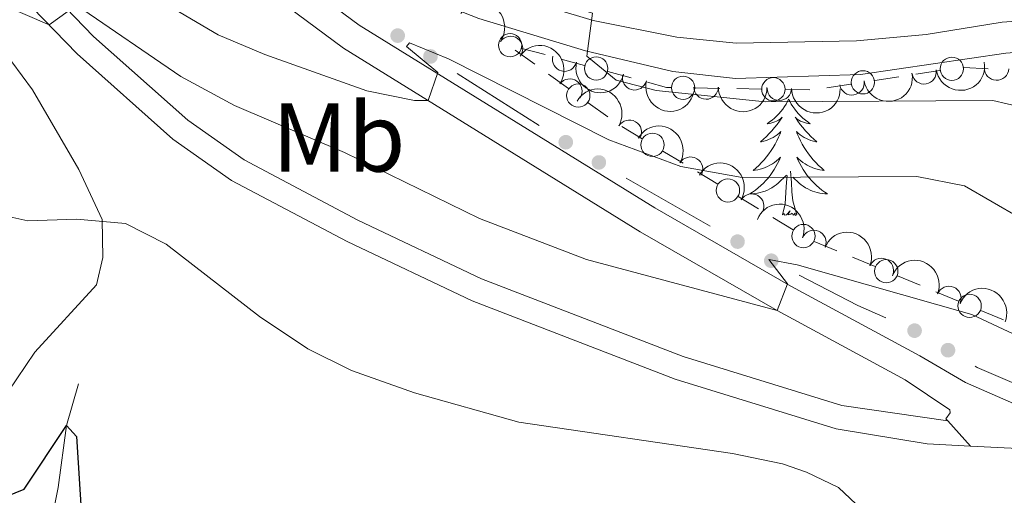
# Model space of a CAD drawing. Units: metres. Extents: x 627442 to 631951, y 713222 to 716275.
# Drawn here: x 629252 to 629353, y 714324 to 714373 of the extents above; entities that cross this region are included whole.
import ezdxf
from ezdxf.enums import TextEntityAlignment as Align

# ---------------------------------------------------------------- set-up
doc = ezdxf.new("R2010")
doc.units = ezdxf.units.M
doc.header["$MEASUREMENT"] = 0
doc.linetypes.add('DGN Style 3', pattern=[69.15103939816514, 49.39359957011796, -19.75743982804718])
for name, color, linetype, lineweight in [('Carátula', 7, 'Continuous', 5), ('Edificios construcciones cerramientos', 7, 'Continuous', 5), ('Elementos auxiliares', 7, 'Continuous', 5), ('Entidades rústicas y varios', 7, 'Continuous', 5), ('Hidrografía', 7, 'Continuous', 5), ('Relieve y altimetría', 7, 'Continuous', 5), ('Viales y ferrocarril', 7, 'Continuous', 5)]:
    doc.layers.add(name, color=color, linetype=linetype, lineweight=lineweight)
doc.styles.add('Style-Arial Narrow', font='txt')

msp = doc.modelspace()

# ---------------------------------------------------------------- hatches: boundary and pattern name
at = {"layer": 'Edificios construcciones cerramientos', "linetype": 'Continuous', "lineweight": 5, "extrusion": (0, 0, -1)}
h = msp.add_hatch(color=170, dxfattribs=at)
edge = h.paths.add_edge_path()
edge.add_arc((-629290.563362971, 714371.5023918629), 0.7500000001593226, 247.1475329702238, 607.1475329702237)
h = msp.add_hatch(color=170, dxfattribs=at)
edge = h.paths.add_edge_path()
edge.add_arc((-629293.9229593733, 714369.3697640174), 0.7500000001593226, 247.1475329702238, 607.1475329702237)
h = msp.add_hatch(color=170, dxfattribs=at)
edge = h.paths.add_edge_path()
edge.add_arc((-629307.7812945333, 714360.5726741555), 0.7500000001593226, 247.1475329702238, 607.1475329702237)
h = msp.add_hatch(color=170, dxfattribs=at)
edge = h.paths.add_edge_path()
edge.add_arc((-629311.1726392047, 714358.501483955), 0.7500000001593227, 244.4954661675883, 604.4954661675883)
h = msp.add_hatch(color=170, dxfattribs=at)
edge = h.paths.add_edge_path()
edge.add_arc((-629325.3802383645, 714350.3795997296), 0.7500000001593227, 244.4954661675883, 604.4954661675883)
h = msp.add_hatch(color=170, dxfattribs=at)
edge = h.paths.add_edge_path()
edge.add_arc((-629328.8303703961, 714348.4211181724), 0.7500000001593229, 242.0546599072018, 602.0546599072018)
h = msp.add_hatch(color=170, dxfattribs=at)
edge = h.paths.add_edge_path()
edge.add_arc((-629343.5097641321, 714341.2506336235), 0.7500000001593227, 238.7662174645916, 598.7662174645917)
h = msp.add_hatch(color=170, dxfattribs=at)
edge = h.paths.add_edge_path()
edge.add_arc((-629346.9314754736, 714339.2442315756), 0.7500000001593229, 245.2893609620689, 605.289360962069)

# ---------------------------------------------------------------- linework, layer by layer
at = {"layer": 'Carátula', "color": 7, "linetype": 'Continuous', "lineweight": 5}
msp.add_3dface([(627497.2, 713221.8500000001), (631951.4199999999, 713305.25), (631895.8200000001, 716274.74), (627441.6000000001, 716191.3400000001)], dxfattribs=at)
at = {"layer": 'Edificios construcciones cerramientos', "color": 250, "linetype": 'Continuous', "lineweight": 5}
for p, q in [((629302.5911710914, 714370.0260943158, 567.404609440609), (629304.6135530884, 714368.5661930002, 567.2353191384217)), ((629305.6563405814, 714369.5504484919, 568.1031813734236), (629303.2728417264, 714370.1946373715, 567.710811783043)), ((629309.7082886351, 714368.4553273963, 568.7702096770705), (629307.32478978, 714369.0995162758, 568.37784008669)), ((629306.0292204865, 714367.5442620793, 567.1168159268906), (629308.0516024835, 714366.0843607637, 566.9475256247033)), ((629314.4752863452, 714367.1669496365, 569.5549488578315), (629312.0917874901, 714367.8111385163, 569.162579267451)), ((629346.0994002044, 714367.9176657363, 571.29046729598), (629343.6366738826, 714367.5413934521, 571.0821448726896)), ((629351.0582994139, 714368.107419706, 571.6059157766845), (629348.564893668, 714368.2473765407, 571.4904174178841)), ((629336.9873128135, 714366.5254582854, 570.5196743298055), (629334.5245864915, 714366.1491860014, 570.3113519065153)), ((629341.9127654571, 714367.2780028535, 570.9363191763864), (629339.4500391353, 714366.9017305693, 570.727996753096)), ((629323.5477664131, 714366.0953987152, 570.1645540437672), (629321.0481507687, 714366.1387253865, 570.1578884020494)), ((629327.7971130081, 714366.0217433744, 570.1758856346875), (629325.2974973638, 714366.0650700454, 570.1692199929697)), ((629332.7963442963, 714365.9350900322, 570.1892169181232), (629330.296728652, 714365.9784167032, 570.1825512764053)), ((629310.0739844807, 714364.6244594478, 566.7782353225158), (629312.0963664777, 714363.1645581322, 566.6089450203285)), ((629313.5315394851, 714362.1999641487, 566.3828359084341), (629315.6205524555, 714360.9359252572, 565.8459648905757)), ((629317.709565426, 714359.6718863659, 565.3090938727173), (629319.7985783964, 714358.4078474743, 564.772222854859)), ((629321.2608874757, 714357.5230202503, 564.396413142358), (629323.3499004461, 714356.2589813587, 563.8595421244997)), ((629325.4389134166, 714354.9949424674, 563.3226711066413), (629327.527926387, 714353.7309035759, 562.7858000887829)), ((629328.9902354665, 714352.8460763518, 562.409990376282), (629331.079248437, 714351.5820374603, 561.8731193584237)), ((629333.230667596, 714350.4055114205, 561.4621491713197), (629335.5375908897, 714349.4470504606, 561.3648994714024)), ((629337.1524371956, 714348.7761277885, 561.2968246814603), (629339.4593604894, 714347.8176668286, 561.199574981543)), ((629341.7662837834, 714346.8592058688, 561.1023252816257), (629344.0732070773, 714345.9007449087, 561.0050755817083)), ((629345.688053383, 714345.2298222368, 560.9370007917662), (629347.994976677, 714344.271361277, 560.8397510918489)), ((629350.301899971, 714343.3129003169, 560.7425013919316), (629352.608823265, 714342.3544393571, 560.6452516920143))]:
    msp.add_line(p, q, dxfattribs=at)
at = {"layer": 'Edificios construcciones cerramientos', "color": 170, "linetype": 'Continuous', "lineweight": 5}
for p, q in [((629296.6554574424, 714367.6347666085, 564.4790031635509), (629305.0544484484, 714362.3031969955, 563.4634660944106)), ((629313.9740321923, 714356.899614752, 562.2735577982884), (629322.5846983495, 714351.9772606762, 560.9980740947746))]:
    msp.add_line(p, q, dxfattribs=at)
at = {"layer": 'Edificios construcciones cerramientos', "color": 250, "linetype": 'Continuous', "lineweight": 5, "extrusion": (0.007100638266191486, 0.5392121867100738, 0.8421400113042683), "elevation": 390143.6616605497, "flags": 128}
msp.add_lwpolyline([(-619857.644963887, -608215.1148305417), (-619857.1863638607, -608215.1170980243), (-619855.233341852, -608215.7112326911)], dxfattribs=at)
at = {"layer": 'Edificios construcciones cerramientos', "color": 170, "linetype": 'Continuous', "lineweight": 5, "extrusion": (0.3348985363828955, 0.4211938580389188, 0.8428752602128535), "elevation": 512112.5449669313, "flags": 128}
msp.add_lwpolyline([(-48014.25360010844, -801115.2370150257), (-48020.87939309026, -801116.78993714), (-48023.93421373481, -801117.7247639582)], dxfattribs=at)
at = {"layer": 'Edificios construcciones cerramientos', "color": 170, "linetype": 'Continuous', "lineweight": 5}
msp.add_polyline3d([(629349.7105831136, 714337.6035957257, 556.9011474482794), (629349.9199999999, 714337.48, 556.87), (629354.46, 714335.52, 556.54), (629358.996802636, 714333.9560310002, 556.5270746363649)], dxfattribs=at)
at = {"layer": 'Edificios construcciones cerramientos', "color": 250, "linetype": 'Continuous', "lineweight": 5}
for centre, radius in [((629302.0802935949, 714370.5158364563, 567.5146269878527), 1.192941114496107), ((629310.8992393587, 714368.1323376009, 568.9663944722607), 1.192941114496107), ((629347.3303941165, 714368.104660281, 571.3946285076252), 1.192941114496108), ((629338.2183067256, 714366.71245283, 570.6238355414508), 1.192941114496108), ((629309.0638571151, 714365.3549653301, 566.8628804736096), 1.192941114496107), ((629319.797787003, 714366.1593254651, 570.1545555811904), 1.192941114496107), ((629329.0463648862, 714365.9990167818, 570.1792184555464), 1.192941114496107), ((629316.6660740969, 714360.304545379, 565.5775293816465), 1.192941114496107), ((629324.3954220877, 714355.6276014806, 563.5911066155705), 1.192941114496107), ((629332.1247700783, 714350.9506575821, 561.6046838494944), 1.192941114496107), ((629340.6137300194, 714347.3392207832, 561.1509501315843), 1.192941114496108), ((629349.1493462068, 714343.7929152315, 560.7911262418903), 1.192941114496108)]:
    msp.add_circle(centre, radius, dxfattribs=at)
at = {"layer": 'Elementos auxiliares', "color": 250, "linetype": 'Continuous', "lineweight": 5}
msp.add_3dface([(628364.24, 713632.02), (628321.53, 715945.3800000001), (631740.8, 716009.4199999999), (631784.6399999999, 713696.06)], dxfattribs=at)
at = {"layer": 'Entidades rústicas y varios', "color": 92, "linetype": 'Continuous', "lineweight": 5, "flags": 128}
for points in [[(629330.6100000001, 714364.99), (629330.5, 714364.77), (629330.3500000001, 714364.49), (629330.1799999999, 714364.23), (629330, 714363.97), (629329.8, 714363.72), (629329.6000000001, 714363.48), (629329.3800000001, 714363.26), (629329.1499999999, 714363.04), (629328.9099999999, 714362.8400000001), (629328.6599999999, 714362.6499999999), (629328.3999999999, 714362.47), (629328.6000000001, 714362.49), (629328.8, 714362.53), (629329, 714362.5800000001), (629329.19, 714362.6499999999), (629329.3800000001, 714362.74), (629329.56, 714362.8400000001), (629329.74, 714362.95), (629329.94, 714363.1400000001), (629329.8999999999, 714363.0700000001), (629329.6699999999, 714362.73), (629329.4299999999, 714362.3900000001), (629329.1699999999, 714362.0700000001), (629328.8999999999, 714361.75), (629328.6200000001, 714361.45), (629328.3300000001, 714361.1499999999), (629328.03, 714360.8700000001), (629327.72, 714360.6000000001), (629327.8400000001, 714360.6200000001), (629328.0800000001, 714360.6799999999), (629328.3300000001, 714360.75), (629328.56, 714360.8400000001), (629328.79, 714360.94), (629329.02, 714361.06), (629329.23, 714361.19), (629329.44, 714361.3400000001), (629329.6399999999, 714361.49), (629329.8200000001, 714361.6699999999), (629329.74, 714361.44), (629329.5800000001, 714361.0800000001), (629329.4099999999, 714360.73), (629329.22, 714360.3800000001), (629329.02, 714360.04), (629328.81, 714359.71), (629328.5800000001, 714359.3900000001), (629328.3500000001, 714359.0800000001), (629328.1000000001, 714358.77), (629327.8300000001, 714358.48), (629327.56, 714358.2), (629327.27, 714357.9299999999), (629326.97, 714357.6699999999), (629327.1699999999, 714357.7), (629327.44, 714357.74), (629327.7, 714357.81), (629327.96, 714357.8900000001), (629328.21, 714357.98), (629328.46, 714358.0900000001), (629328.7, 714358.21), (629328.94, 714358.3500000001), (629329.1599999999, 714358.5), (629329.3800000001, 714358.6599999999), (629329.5800000001, 714358.8400000001), (629329.78, 714359.03), (629329.6399999999, 714358.7), (629329.48, 714358.3800000001), (629329.31, 714358.0700000001), (629329.1300000001, 714357.76), (629328.9299999999, 714357.46), (629328.72, 714357.1699999999), (629328.5, 714356.8999999999), (629328.26, 714356.6300000001), (629328.02, 714356.3700000001), (629327.76, 714356.1300000001), (629327.49, 714355.8900000001), (629327.21, 714355.6699999999), (629326.9199999999, 714355.46), (629326.6300000001, 714355.27), (629326.8999999999, 714355.28), (629327.1599999999, 714355.3), (629327.4199999999, 714355.3500000001), (629327.6799999999, 714355.3999999999), (629327.94, 714355.47), (629328.19, 714355.56), (629328.4299999999, 714355.6599999999), (629328.6699999999, 714355.78), (629328.8999999999, 714355.9099999999), (629329.1200000001, 714356.06), (629329.3300000001, 714356.21), (629329.54, 714356.3800000001), (629330.3800000001, 714357.1799999999)], [(629330.6100000001, 714364.99), (629330.72, 714364.77), (629330.8800000001, 714364.49), (629331.05, 714364.23), (629331.23, 714363.97), (629331.4199999999, 714363.72), (629331.6300000001, 714363.48), (629331.8500000001, 714363.26), (629332.0800000001, 714363.04), (629332.3200000001, 714362.8400000001), (629332.5700000001, 714362.6499999999), (629332.8300000001, 714362.47), (629332.6300000001, 714362.49), (629332.4299999999, 714362.53), (629332.23, 714362.5800000001), (629332.03, 714362.6499999999), (629331.8400000001, 714362.74), (629331.6599999999, 714362.8400000001), (629331.49, 714362.95), (629331.28, 714363.1400000001), (629331.3300000001, 714363.0700000001), (629331.56, 714362.73), (629331.8, 714362.3900000001), (629332.06, 714362.0700000001), (629332.3200000001, 714361.75), (629332.6000000001, 714361.45), (629332.8999999999, 714361.1499999999), (629333.2, 714360.8700000001), (629333.51, 714360.6000000001), (629333.3899999999, 714360.6200000001), (629333.1399999999, 714360.6799999999), (629332.8999999999, 714360.75), (629332.6599999999, 714360.8400000001), (629332.4299999999, 714360.94), (629332.21, 714361.06), (629331.99, 714361.19), (629331.79, 714361.3400000001), (629331.5900000001, 714361.49), (629331.3999999999, 714361.6699999999), (629331.49, 714361.44), (629331.6499999999, 714361.0800000001), (629331.8200000001, 714360.73), (629332, 714360.3800000001), (629332.2, 714360.04), (629332.4099999999, 714359.71), (629332.6399999999, 714359.3900000001), (629332.8800000001, 714359.0800000001), (629333.1300000001, 714358.77), (629333.3999999999, 714358.48), (629333.6699999999, 714358.2), (629333.96, 714357.9299999999), (629334.25, 714357.6699999999), (629334.06, 714357.7), (629333.79, 714357.74), (629333.53, 714357.81), (629333.27, 714357.8900000001), (629333.01, 714357.98), (629332.77, 714358.0900000001), (629332.52, 714358.21), (629332.29, 714358.3500000001), (629332.0700000001, 714358.5), (629331.8500000001, 714358.6599999999), (629331.6399999999, 714358.8400000001), (629331.45, 714359.03), (629331.5900000001, 714358.7), (629331.74, 714358.3800000001), (629331.9099999999, 714358.0700000001), (629332.1000000001, 714357.76), (629332.29, 714357.46), (629332.5, 714357.1699999999), (629332.73, 714356.8999999999), (629332.96, 714356.6300000001), (629333.21, 714356.3700000001), (629333.47, 714356.1300000001), (629333.74, 714355.8900000001), (629334.01, 714355.6699999999), (629334.3, 714355.46), (629334.5900000001, 714355.27), (629334.3300000001, 714355.28), (629334.06, 714355.3), (629333.8, 714355.3500000001), (629333.54, 714355.3999999999), (629333.29, 714355.47), (629333.04, 714355.56), (629332.8, 714355.6599999999), (629332.56, 714355.78), (629332.3300000001, 714355.9099999999), (629332.1000000001, 714356.06), (629331.8899999999, 714356.21), (629331.69, 714356.3800000001), (629331.03, 714357)], [(629331.46, 714353.1300000001), (629331.04, 714354.5700000001), (629330.94, 714355.48), (629330.8999999999, 714356.4299999999), (629330.8, 714357.5900000001)], [(629329.99, 714353.1300000001), (629330.24, 714354.25), (629330.3500000001, 714355.99), (629330.3999999999, 714356.4299999999), (629330.46, 714357.1499999999)], [(629331.46, 714353.1300000001), (629331.29, 714353.0700000001), (629331.27, 714353.31), (629331.0800000001, 714353.0800000001), (629330.96, 714353.29), (629330.8400000001, 714353.1799999999), (629330.5700000001, 714353.1200000001), (629330.76, 714353.52), (629330.3800000001, 714353.1400000001), (629330.19, 714353.0800000001), (629330.1499999999, 714353.25), (629329.99, 714353.1300000001)]]:
    msp.add_lwpolyline(points, dxfattribs=at)
at = {"layer": 'Entidades rústicas y varios', "color": 92, "linetype": 'Continuous', "lineweight": 5}
msp.add_polyline3d([(629247.8300000001, 714373.1300000001, 558.16), (629253.1599999999, 714365.9299999999, 557.19), (629257.9199999999, 714357.77, 555.72), (629260.28, 714352.6400000001, 554.78), (629260.3700000001, 714348.74, 554.52), (629259.73, 714345.96, 554.28), (629253.4099999999, 714339.06, 553.27), (629248.77, 714332.21, 552.57)], dxfattribs=at)
at = {"layer": 'Entidades rústicas y varios', "color": 92, "linetype": 'Continuous', "lineweight": 5, "extrusion": (-0.2226392760710509, -0.03876718414531305, 0.9741297953476231)}
for centre in [(-595830.069895115, 723436.2152152999, -167248.57378842), (-595824.7251414012, 723441.184770678, -167250.302119141)]:
    msp.add_arc(centre, 2.516055640060342, 45.36446333574665, 225.9090503451193, dxfattribs=at)
at = {"layer": 'Entidades rústicas y varios', "color": 92, "linetype": 'Continuous', "lineweight": 5}
for centre, radius, start, end in [((629302.1260730622, 714370.1891556445, 567.4064735540085), 1.250091938746999, 325.2306855244934, 144.4442399434888), ((629307.6653535517, 714369.0898408098, 568.365093527495), 1.250091938746999, 165.998492011895, 345.2120464308904), ((629314.8292703584, 714367.1746070704, 569.4876690079712), 1.250091938746999, 165.998492011895, 345.2120464308904), ((629344.4828019347, 714367.7819352983, 571.0904025455346), 1.250091938746999, 189.6530260373802, 8.866580456375676), ((629351.9161543448, 714368.168247333, 571.6283171589599), 1.250091938746999, 177.7534753638592, 356.9670297828546), ((629308.1969607889, 714365.82107789, 566.8459212029295), 1.250091938746999, 325.2306855244934, 144.4442399434888), ((629337.0946229692, 714366.6531184469, 570.4654352756635), 1.250091938746999, 189.6530260373802, 8.866580456375676), ((629322.156045591, 714366.2291145825, 570.1974959893817), 1.250091938746999, 179.9718085980959, 359.1853630170913), ((629329.6548894434, 714366.0989610844, 570.2175196044747), 1.250091938746999, 179.9718085980959, 359.1853630170913), ((629314.2932449745, 714361.6003994099, 565.8648054235625), 1.250091938746999, 329.8013980214473, 149.0149524404427), ((629320.5612457988, 714357.809629837, 564.254764520043), 1.250091938746999, 329.8013980214473, 149.0149524404427), ((629326.8292466232, 714354.0188602642, 562.6447236165234), 1.250091938746999, 329.8013980214473, 149.0149524404427), ((629333.1875940235, 714350.3013350689, 561.3829702988232), 1.250091938746998, 338.3922619079837, 157.6058163269791), ((629340.1077466442, 714347.4244514643, 561.0913739460005), 1.250091938746998, 338.3922619079837, 157.6058163269791), ((629347.027899265, 714344.54756786, 560.799777593178), 1.250091938746998, 338.3922619079837, 157.6058163269791)]:
    msp.add_arc(centre, radius, start, end, dxfattribs=at)
at = {"layer": 'Entidades rústicas y varios', "color": 92, "linetype": 'Continuous', "lineweight": 5, "extrusion": (0.1944271699833001, 0.1151920890872423, 0.9741297953476229)}
for centre in [(293823.2423210178, -881995.7672613715, 205198.0267432608), (293817.942953855, -882000.5665293892, 205200.292517779)]:
    msp.add_arc(centre, 2.516055640060342, 45.36446333574663, 225.9090503451192, dxfattribs=at)
at = {"layer": 'Entidades rústicas y varios', "color": 92, "linetype": 'Continuous', "lineweight": 5, "extrusion": (0.1318741545312678, 0.1835220672907254, 0.9741297953476231)}
for centre in [(-94219.3237036005, -922739.6258845835, 214653.0290114525), (-94213.98259953893, -922734.6743662364, 214651.2387395569)]:
    msp.add_arc(centre, 2.516055640060342, 45.36446333574663, 225.9090503451192, dxfattribs=at)
at = {"layer": 'Entidades rústicas y varios', "color": 92, "linetype": 'Continuous', "lineweight": 5, "extrusion": (-0.2188418924217258, -0.05638588420230724, 0.9741297953476231)}
for centre in [(-534752.8787360784, 767397.7236279738, -177448.8264639488), (-534747.6439474875, 767402.351158238, -177451.5528080326), (-534742.4091588964, 767406.9786885019, -177454.2791521164)]:
    msp.add_arc(centre, 2.516055640060342, 45.36446333574664, 225.9090503451193, dxfattribs=at)
at = {"layer": 'Entidades rústicas y varios', "color": 92, "linetype": 'Continuous', "lineweight": 5, "extrusion": (0.1608583044749128, 0.1587316846047269, 0.9741297953476231)}
for centre in [(66453.48443681293, -925014.5989174831, 215179.8854415665), (66448.12471116206, -925019.7049023197, 215181.0905389903)]:
    msp.add_arc(centre, 2.516055640060342, 45.36446333574663, 225.9090503451193, dxfattribs=at)
at = {"layer": 'Entidades rústicas y varios', "color": 92, "linetype": 'Continuous', "lineweight": 5, "extrusion": (-0.2079637404125288, -0.08844334056122337, 0.9741297953476231)}
for centre in [(-411078.1010473522, 836613.9474997083, -193510.9616513974), (-411072.7453550714, 836618.9882661987, -193512.4304037198), (-411067.3896627903, 836624.029032689, -193513.8991560422), (-411062.0339705094, 836629.0697991792, -193515.3679083645)]:
    msp.add_arc(centre, 2.516055640060341, 45.36446333574665, 225.9090503451193, dxfattribs=at)
at = {"layer": 'Hidrografía', "color": 142, "linetype": 'DGN Style 3', "lineweight": 15}
msp.add_polyline3d([(629257.8600000001, 714335.79, 550.73), (629256.6300000001, 714331.54, 550), (629255.79, 714325.1799999999, 548.87), (629255.01, 714321.4099999999, 547.75), (629253.6699999999, 714320.0800000001, 547.65), (629249.0700000001, 714319.53, 547.23), (629240.05, 714319.8600000001, 546.38), (629224.79, 714319, 545), (629218.26, 714316.22, 543.64), (629211.8600000001, 714311.0900000001, 540.73), (629205.72, 714303.3, 540), (629203.3300000001, 714294.05, 538.6800000000001), (629201.69, 714281.22, 538.9300000000001)], dxfattribs=at)
at = {"layer": 'Relieve y altimetría', "color": 30, "linetype": 'Continuous', "lineweight": 5, "flags": 128}
for points, elevation in [([(629235.56, 714440.1699999999), (629242.1200000001, 714429.77), (629255.22, 714415.23), (629257.8800000001, 714416.8200000001), (629257.3600000001, 714419.1300000001), (629257.78, 714419.46), (629271.3200000001, 714401.99), (629280.29, 714396.1499999999), (629283.6499999999, 714392.45), (629283.8899999999, 714388.3600000001), (629286.1200000001, 714384.22), (629305.6599999999, 714375.3300000001), (629310.53, 714373.8), (629309.94, 714369.3800000001), (629312.94, 714366.94), (629317.04, 714365.8800000001), (629328.2, 714364.7), (629351.54, 714364.8400000001), (629355.9299999999, 714363.8300000001)], 570), ([(629250.1799999999, 714374.6400000001), (629254.8600000001, 714372.6000000001), (629257.6499999999, 714374.6200000001), (629268.3600000001, 714367.3200000001), (629273.8400000001, 714364.3400000001), (629285.1100000001, 714359.51), (629298.95, 714352.74), (629309.8899999999, 714348.55), (629329.4299999999, 714343.31), (629330.51, 714346.05), (629328.5800000001, 714348.55), (629331.5, 714347.99), (629349.3899999999, 714342.9199999999), (629360.04, 714337.9299999999), (629364.8800000001, 714336.6699999999), (629370.31, 714336.03), (629375.44, 714335.6400000001), (629380.44, 714335.69), (629387.54, 714336.6300000001), (629392.74, 714337.8), (629404.47, 714341.56)], 560), ([(629267.72, 714374.2), (629272.1699999999, 714371.5900000001), (629276.95, 714369.56), (629287.3999999999, 714365.8300000001), (629292.3, 714364.8400000001), (629293.6699999999, 714364.8400000001), (629294.6599999999, 714367.73), (629291.47, 714370.3999999999), (629291.79, 714370.78), (629295.76, 714369.1100000001), (629312.19, 714360.8), (629319.5700000001, 714358.0800000001), (629325.8400000001, 714356.96), (629343.74, 714357.06), (629348.6200000001, 714356.0900000001), (629354.3, 714352.8200000001)], 565), ([(629247.1000000001, 714353.74), (629252.6699999999, 714352.51), (629257.6499999999, 714352.69), (629262.6799999999, 714352.25), (629266.8500000001, 714350.1100000001), (629276.4099999999, 714342.7), (629281.3500000001, 714339.3999999999), (629285.8300000001, 714337.1699999999), (629292.28, 714334.8700000001), (629302.97, 714331.8500000001), (629324.8700000001, 714328.6400000001), (629329.97, 714327.5900000001), (629332.4299999999, 714326.75), (629335.7, 714325.1599999999), (629338.71, 714322.3400000001)], 555)]:
    msp.add_lwpolyline(points, dxfattribs=dict(at, elevation=elevation))
at = {"layer": 'Relieve y altimetría', "color": 30, "linetype": 'Continuous', "lineweight": 25, "elevation": 550, "flags": 128}
msp.add_lwpolyline([(629247.6499999999, 714323.1300000001), (629252.3, 714324.98), (629256.6300000001, 714331.54), (629257.6799999999, 714330.3900000001), (629258.2, 714321.75), (629261.06, 714319.21), (629265.54, 714318.1599999999), (629290.31, 714314.24), (629310.29, 714310.0700000001), (629321.72, 714306.5700000001), (629326.71, 714306.1200000001), (629330.8200000001, 714307.6599999999), (629341.1300000001, 714307.73), (629354.3, 714308.4199999999), (629357.6699999999, 714309.1799999999), (629360.78, 714311.1499999999), (629363.3999999999, 714312.24), (629372.79, 714309.3400000001), (629377.77, 714308.8200000001), (629395.1000000001, 714308.0800000001), (629412.98, 714309.3700000001)], dxfattribs=at)
at = {"layer": 'Viales y ferrocarril', "color": 250, "linetype": 'Continuous', "lineweight": 5}
msp.add_line((629349.23, 714329.4199999999, 557.04), (629346.9199999999, 714331.99, 557.21), dxfattribs=at)
for points in [[(629349.23, 714329.4199999999, 557.04), (629344.79, 714329.6300000001, 556.97), (629335.48, 714331.1699999999, 556.83), (629318.98, 714336.28, 557.25), (629298.1799999999, 714344.31, 557.77), (629285.3899999999, 714350.3900000001, 558.1), (629273.55, 714356.6499999999, 558.87), (629267.54, 714360.8999999999, 559.4), (629257.72, 714369.6499999999, 560.02), (629249.6499999999, 714377.99, 560.57), (629237.19, 714392.3999999999, 561.3100000000001), (629230.3, 714399.77, 561.78), (629225.26, 714404.9099999999, 561.62), (629216.6699999999, 714411.97, 561.38), (629207.78, 714417.99, 561.13), (629201.75, 714420.97, 560.96), (629197.7, 714421.81, 560.89), (629196.69, 714421.8200000001, 560.86)], [(629283.4199999999, 714379.45, 567.24), (629289.73, 714376.8700000001, 567.98), (629298.8600000001, 714373.26, 568.98), (629309.8, 714369.94, 570), (629318.74, 714367.8200000001, 570.65), (629325.1699999999, 714367.1100000001, 571.14), (629337.97, 714367.52, 572.11), (629352.8400000001, 714369.69, 573.23), (629357.3800000001, 714370.03, 573.42), (629371.47, 714368.8500000001, 574.57), (629375.73, 714368.95, 574.87), (629380.8800000001, 714370.47, 575.34), (629387.77, 714374.5, 575.84), (629399.6200000001, 714382.8200000001, 577.3000000000001), (629417.02, 714395.6799999999, 579.69)], [(629283.4199999999, 714379.45, 567.24), (629279.5, 714380.19, 566.99), (629277.6499999999, 714380.4099999999, 566.77), (629277.3500000001, 714380.27, 566.54), (629277.3200000001, 714380.05, 566.49), (629278.1599999999, 714379.1200000001, 566.49), (629281.78, 714376.21, 566.12), (629286.6200000001, 714372.5900000001, 565.8000000000001), (629316.8899999999, 714353.8600000001, 562.0500000000001), (629330.8400000001, 714345.8200000001, 559.91), (629344.05, 714338.6599999999, 558.36), (629348.73, 714335.9299999999, 557.6800000000001), (629353.6499999999, 714333.79, 557.23), (629362.0900000001, 714331.26, 556.69), (629372.72, 714329.47, 556.48), (629379.1599999999, 714328.9199999999, 556.62), (629385.71, 714328.95, 556.41), (629392.1499999999, 714329.6300000001, 556.34), (629399.3700000001, 714331.1100000001, 556.36), (629405.9299999999, 714332.96, 556.41)], [(629346.9199999999, 714331.99, 557.21), (629346.71, 714332.22, 557.23), (629347.1499999999, 714332.8300000001, 557.58), (629347.1200000001, 714333.1300000001, 557.58), (629342.56, 714336.19, 558.36), (629329.4299999999, 714343.31, 559.91), (629315.4099999999, 714351.3900000001, 562.0500000000001), (629285, 714370.21, 565.8000000000001), (629278.44, 714375.1100000001, 566.23), (629275.3600000001, 714376.94, 566.51), (629273.25, 714377.1799999999, 566.51)], [(629526.98, 714354.0900000001, 551.24), (629520.3700000001, 714355.1300000001, 551.83), (629509.73, 714356.1699999999, 553.12), (629500.8700000001, 714355.96, 554.1800000000001), (629493.25, 714355.1200000001, 555.09), (629483.8500000001, 714353.1400000001, 555.5600000000001), (629473.27, 714351.8999999999, 556.3100000000001), (629454.8999999999, 714351.49, 556.22), (629450.5700000001, 714350.9099999999, 556.41), (629447.9299999999, 714349.8500000001, 556.46), (629445.79, 714348.99, 556.5), (629438.1100000001, 714343.55, 556.5), (629428.29, 714338.45, 556.46), (629406.8400000001, 714330.23, 556.41), (629400.05, 714328.31, 556.36), (629392.5900000001, 714326.78, 556.34), (629385.8700000001, 714326.0700000001, 556.41), (629379.04, 714326.04, 556.62), (629372.3899999999, 714326.6100000001, 556.48), (629364.1399999999, 714327.8200000001, 556.69), (629359.6100000001, 714328.8800000001, 556.69), (629349.23, 714329.4199999999, 557.04)]]:
    msp.add_polyline3d(points, dxfattribs=at)
at = {"layer": 'Viales y ferrocarril', "color": 250, "linetype": 'DGN Style 3', "lineweight": 5}
for points in [[(629346.9199999999, 714331.99, 557.04), (629336.05, 714333.5700000001, 556.83), (629319.79, 714338.6000000001, 557.25), (629299.1499999999, 714346.5700000001, 557.77), (629286.49, 714352.5900000001, 558.1), (629274.8400000001, 714358.75, 558.87), (629269.0700000001, 714362.8300000001, 559.4), (629259.4199999999, 714371.4199999999, 560.02), (629251.46, 714379.6499999999, 560.57), (629239.02, 714394.04, 561.3100000000001), (629231.28, 714402.28, 561.76)], [(629283.03, 714383.3300000001, 567.17), (629288.8999999999, 714380.7, 567.66), (629294.1000000001, 714378.49, 568.46), (629299.8899999999, 714376.29, 568.98), (629310.5800000001, 714373.05, 570), (629319.1699999999, 714371.3300000001, 570.65), (629325.22, 714370.73, 571.14), (629337.56, 714370.96, 572.11), (629344.7, 714371.6200000001, 572.59), (629352.47, 714372.8800000001, 573.23), (629357.3999999999, 714373.24, 573.42), (629371.5700000001, 714372.06, 574.57), (629375.23, 714372.1400000001, 574.87), (629379.6699999999, 714373.45, 575.34), (629386, 714376.77, 575.84), (629397.8700000001, 714384.9299999999, 577.3000000000001), (629415.22, 714397.9099999999, 579.69)]]:
    msp.add_polyline3d(points, dxfattribs=at)

# ---------------------------------------------------------------- texts
at = {"layer": 'Entidades rústicas y varios', "color": 92, "linetype": 'Continuous', "lineweight": 5, "style": 'Style-Arial Narrow'}
msp.add_text('Mb', height=7.000020000000001, dxfattribs=at).set_placement((629284.524875968, 714361.0600099999, 560.94), align=Align.MIDDLE_CENTER)

doc.saveas('drawing.dxf')
